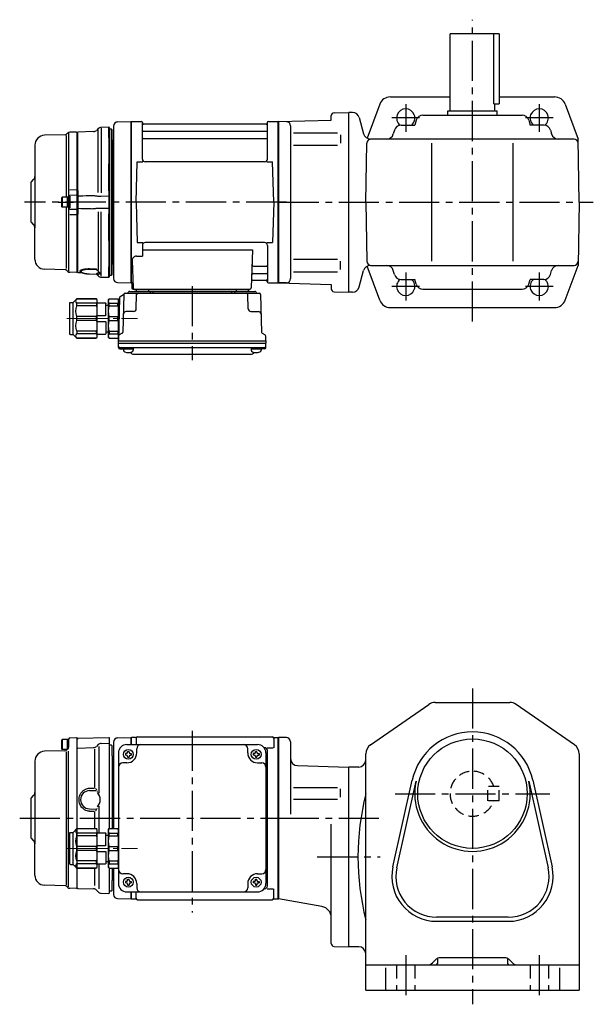
# Model space of a CAD drawing. Extents: x 124 to 976, y 78 to 779.
# Drawn here: x 124 to 533, y 78 to 779 of the extents above; entities that cross this region are included whole.
import ezdxf

# ---------------------------------------------------------------- set-up
doc = ezdxf.new("R2010")
doc.units = 0
doc.header["$LTSCALE"] = 3
doc.header["$MEASUREMENT"] = 0
for name, pattern in [('HIDDEN', [3.75, 2.5, -1.25]), ('HIDDEN2', [4.7625, 3.175, -1.5875]), ('PHANTOM', [2.5, 1.25, -0.25, 0.25, -0.25, 0.25, -0.25]), ('sekkei(A2)', [14.2875, 9.525, -1.5875, 1.5875, -1.5875]), ('一点鎖線', [13, 10, -1, 1, -1])]:
    doc.linetypes.add(name, pattern=pattern)
doc.layers.get('0').update_dxf_attribs({"linetype": 'CONTINUOUS'})
for name, color, linetype in [('CENTER', 3, 'sekkei(A2)'), ('HIDDEN', 1, 'HIDDEN'), ('HIDS', 1, 'HIDDEN2'), ('PHANTOM', 2, 'PHANTOM')]:
    doc.layers.add(name, color=color, linetype=linetype)

# ---------------------------------------------------------------- blocks, each defined once
blk = doc.blocks.new('C2BG1216キャプコン-GH用')
for p, q in [((0, 13.5), (0.35, 14.1)), ((6.65, 14.1), (0.35, 14.1)), ((7, 13.5), (6.65, 14.1)), ((15.3, 13.5), (15.65, 14.1)), ((29.65, 14.1), (15.65, 14.1)), ((15.65, 14.1), (15.65, 14.03)), ((15.65, 14.03), (29.65, 14.03)), ((32.3, 11.45), (29.65, 14.1)), ((29.65, 14.03), (29.65, 14.1)), ((0, -13.5), (0, 13.5)), ((6.65, 10.92), (0.35, 10.92)), ((0.35, 8.93), (0.35, 10.92)), ((6.65, 8.93), (0.35, 8.93)), ((6.65, 8.93), (6.65, 10.92)), ((7, -13.5), (7, 13.5)), ((9, 9.4), (7, 9.4)), ((9, 2.5), (9, 10.75)), ((15.3, 11.05), (9.3, 11.05)), ((15.3, 13.5), (15.3, -13.5)), ((15.65, 10.92), (29.65, 10.92)), ((15.65, 10.92), (15.65, 8.93)), ((15.65, 8.93), (29.65, 8.93)), ((29.65, 8.93), (29.65, 10.92)), ((32.3, -11.45), (32.3, 11.45)), ((34.2, 11.45), (32.3, 11.45)), ((34.7, -10.95), (34.7, 10.95)), ((0.35, -1.41), (0.35, 1.41)), ((6.65, 1.41), (0.35, 1.41)), ((6.65, -1.41), (6.65, 1.41)), ((15.3, 2.2), (9.3, 2.2)), ((15.65, -1.41), (15.65, 1.41)), ((15.65, 1.41), (29.65, 1.41)), ((29.65, -1.41), (29.65, 1.41)), ((6.65, -1.41), (0.35, -1.41)), ((9, -2.5), (9, -10.75)), ((15.3, -2.2), (9.3, -2.2)), ((15.65, -1.41), (29.65, -1.41)), ((0, -13.5), (0.35, -14.1)), ((6.65, -8.93), (0.35, -8.93)), ((0.35, -8.93), (0.35, -10.92)), ((6.65, -10.92), (0.35, -10.92)), ((6.65, -8.93), (6.65, -10.92)), ((7, -13.5), (6.65, -14.1)), ((9, -9.4), (7, -9.4)), ((15.3, -11.05), (9.3, -11.05)), ((15.3, -13.5), (15.65, -14.1)), ((15.65, -8.93), (29.65, -8.93)), ((15.65, -10.92), (15.65, -8.93)), ((15.65, -10.92), (29.65, -10.92)), ((29.65, -8.93), (29.65, -10.92)), ((32.3, -11.45), (29.65, -14.1)), ((34.2, -11.45), (32.3, -11.45)), ((6.65, -14.1), (0.35, -14.1)), ((15.65, -14.03), (29.65, -14.03)), ((15.65, -14.1), (15.65, -14.03)), ((29.65, -14.1), (15.65, -14.1)), ((29.65, -14.03), (29.65, -14.1))]:
    blk.add_line(p, q)
for centre, radius, start, end in [((3.83, 12.51), 3.83, 155.4551, 204.5449), ((3.17, 12.51), 3.83, 335.4551, 24.5449), ((18.97, 12.47), 3.67, 154.91816, 205.08184), ((27.93, 12.47), 2.32, 317.85821, 42.14179), ((20.58, 5.17), 20.58, 169.47134, 190.52866), ((-13.58, 5.17), 20.58, 349.47134, 10.52866), ((9.3, 10.75), 0.3, 90, 180), ((35.88, 5.17), 20.58, 169.47134, 190.52866), ((18.17, 5.17), 12.08, 341.86526, 18.13474), ((34.2, 10.95), 0.5, 0, 90), ((9.3, 2.5), 0.3, 180, 270), ((20.58, -5.17), 20.58, 169.47134, 190.52866), ((-13.58, -5.17), 20.58, 349.47134, 10.52866), ((9.3, -2.5), 0.3, 90, 180), ((35.88, -5.17), 20.58, 169.47134, 190.52866), ((18.17, -5.17), 12.08, 341.86526, 18.13474), ((3.83, -12.51), 3.83, 155.4551, 204.5449), ((3.17, -12.51), 3.83, 335.4551, 24.5449), ((9.3, -10.75), 0.3, 180, 270), ((18.97, -12.47), 3.67, 154.91816, 205.08184), ((27.93, -12.47), 2.32, 317.85821, 42.14179), ((34.2, -10.95), 0.5, 270, 0)]:
    blk.add_arc(centre, radius, start, end)
at = {"layer": 'CENTER', "linetype": '一点鎖線', "lineweight": 13}
blk.add_line((36.8, 0), (-13.6, 0), dxfattribs=at)
blk = doc.blocks.new('A$C735cbec1')
for p, q in [((-149.5, 50.68), (-149.5, 56.38)), ((-148.53, 57.38), (-143.8, 57.5)), ((-143.8, 57.5), (-143.5, 57.2)), ((-143.5, 50.67), (-143.5, 57.2)), ((-143, 56.92), (-143.5, 56.42)), ((-143.5, -7.4), (-143.5, 56.42)), ((-143.5, -7.4), (-143.5, 56.42)), ((-143, 56.92), (-120.8, 57.5)), ((-120.8, 57.5), (-120.5, 57.2)), ((-120.5, 52), (-120.5, 57.2)), ((-114.58, 57.25), (-105.2, 57.49)), ((-105.2, 57.49), (-105, 57.3)), ((-104.7, 57.5), (-105, 57.33)), ((-105, 57.33), (-105, 52.5)), ((-105, 57.33), (-105, 52.5)), ((-105, 52.5), (-105, 57.3)), ((-101.82, 57.5), (-104.7, 57.5)), ((-104.7, 52.5), (-104.7, 57.5)), ((-101.5, 57), (-101.5, 52.5)), ((-100.5, 58), (-4.5, 58)), ((-3.5, 57), (-3.5, 50.22)), ((-3.18, 57.5), (-0.3, 57.5)), ((-0.3, 57.5), (0, 57.33)), ((-0.3, -57.5), (-0.3, 57.5)), ((0, -57.33), (0, 57.33)), ((-154.2, 56), (-154.5, 55.48)), ((-154.5, 55.48), (-154.5, 49.52)), ((-154.2, 49), (-154.5, 49.52)), ((-154.2, 56), (-154.2, 49)), ((-149.5, 56), (-154.2, 56)), ((-150.09, 49.27), (-150.71, 48.65)), ((-150.5, 56), (-150.5, 49)), ((-149.5, 56), (-149.5, 50.68)), ((-143.5, 49.5), (-143, 50)), ((-143, 50), (-131.7, 50.3)), ((-131.03, 49.11), (-131.03, 21.91)), ((-128.37, 52.46), (-129.66, 51.17)), ((-128, 51.19), (-128, 17.86)), ((-126.33, 53.33), (-120.5, 53.49)), ((-120.5, -7.4), (-120.5, 52)), ((-119, 52), (-120.5, 52)), ((-119, 52), (-118.5, 51.5)), ((-118.5, 44.41), (-118.5, 51.5)), ((-117.5, 54.25), (-117.5, -7.4)), ((-108, 52.5), (-15, 52.5)), ((-101, 46.5), (-101, 49.5)), ((-22, 46.5), (-22, 49.5)), ((-10, 50.22), (-10.29, 50.22)), ((-8.15, 50.22), (-3.9, 50.22)), ((-152.07, 48.06), (-166.68, 47.68)), ((-150.36, 49), (-154.2, 49)), ((-151.33, 47.38), (-151.31, -47.34)), ((-149.5, -48.93), (-149.5, 47.83)), ((-118.5, 44.41), (-118.5, -7.4)), ((-117.8, 43.3), (-118.21, 43.71)), ((-117.8, -7.4), (-117.8, 43.3)), ((-114, 46.5), (-114, -46.5)), ((-109.1, 46), (-109.1, 45)), ((-108.5, 46), (-109.1, 46)), ((-108.5, 45), (-109.1, 45)), ((-107.5, 47.6), (-106.5, 47.6)), ((-107.5, 47), (-107.5, 47.6)), ((-107.5, 44), (-107.5, 43.4)), ((-107.5, 43.4), (-106.5, 43.4)), ((-106.5, 47), (-106.5, 47.6)), ((-106.5, 44), (-106.5, 43.4)), ((-105.5, 46), (-104.9, 46)), ((-105.5, 45), (-104.9, 45)), ((-104.9, 46), (-104.9, 45)), ((-18.1, 46), (-18.1, 45)), ((-17.5, 46), (-18.1, 46)), ((-17.5, 45), (-18.1, 45)), ((-16.5, 47.6), (-15.5, 47.6)), ((-16.5, 47), (-16.5, 47.6)), ((-16.5, 44), (-16.5, 43.4)), ((-16.5, 43.4), (-15.5, 43.4)), ((-15.5, 47), (-15.5, 47.6)), ((-15.5, 44), (-15.5, 43.4)), ((-14.5, 46), (-13.9, 46)), ((-14.5, 45), (-13.9, 45)), ((-13.9, 46), (-13.9, 45)), ((-9, 46.5), (-9, -46.5)), ((-8, -48.22), (-8, 48.22)), ((-173.5, 40.68), (-173.5, -18.24)), ((-108, 39.5), (-111, 39.5)), ((-15, 39.5), (-12, 39.5)), ((-134.67, 21.36), (-131.03, 21.46)), ((-130.25, 21.12), (-129.46, 20.23)), ((-117.8, -7.4), (-117.8, 24.05)), ((-176.5, 14), (-174.38, 16.12)), ((-176, 14.5), (-174.38, 16.12)), ((-134.59, 19.7), (-129.78, 19.83)), ((-129.21, 19.44), (-129.26, 19.1)), ((-176.5, 14), (-176.5, -14)), ((-129.21, 6.96), (-129.26, 7.3)), ((-128, 8.54), (-128, -10.45)), ((-134.67, 5.04), (-131.03, 4.94)), ((-134.65, 6.7), (-129.81, 6.57)), ((-131.03, 4.49), (-131.03, -7.4)), ((-130.25, 5.28), (-129.46, 6.17)), ((-114, -7), (-114, -36)), ((-176.5, -14), (-174.38, -16.12)), ((-143.5, -35.53), (-143.5, -7.47)), ((-176, -14.5), (-174.38, -16.12)), ((-173.5, -40.68), (-173.5, -18.24)), ((-128, -32.55), (-128, -50.32)), ((-143.5, -49.5), (-143.5, -35.6)), ((-143.5, -49.5), (-143.5, -35.6)), ((-131.03, -35.6), (-131.03, -47.78)), ((-120.5, -52), (-120.5, -35.6)), ((-118.5, -35.6), (-118.5, -44.41)), ((-117.8, -43.3), (-117.8, -35.6)), ((-117.5, -35.6), (-117.5, -54.25)), ((-108, -39.5), (-111, -39.5)), ((-15, -39.5), (-12, -39.5)), ((-152.04, -48.06), (-166.68, -47.68)), ((-150.06, -49.27), (-150.68, -48.65)), ((-143.5, -49.68), (-143.5, -47.5)), ((-118.5, -51.5), (-118.5, -44.41)), ((-117.8, -43.3), (-118.21, -43.71)), ((-109.1, -45), (-109.1, -46)), ((-108.5, -45), (-109.1, -45)), ((-108.5, -46), (-109.1, -46)), ((-107.5, -43.4), (-106.5, -43.4)), ((-107.5, -44), (-107.5, -43.4)), ((-107.5, -47), (-107.5, -47.6)), ((-107.5, -47.6), (-106.5, -47.6)), ((-106.5, -44), (-106.5, -43.4)), ((-106.5, -47), (-106.5, -47.6)), ((-105.5, -45), (-104.9, -45)), ((-105.5, -46), (-104.9, -46)), ((-104.9, -45), (-104.9, -46)), ((-101, -46.5), (-101, -49.5)), ((-22, -46.5), (-22, -49.5)), ((-18.1, -45), (-18.1, -46)), ((-17.5, -45), (-18.1, -45)), ((-17.5, -46), (-18.1, -46)), ((-16.5, -43.4), (-15.5, -43.4)), ((-16.5, -44), (-16.5, -43.4)), ((-16.5, -47), (-16.5, -47.6)), ((-16.5, -47.6), (-15.5, -47.6)), ((-15.5, -44), (-15.5, -43.4)), ((-15.5, -47), (-15.5, -47.6)), ((-14.5, -45), (-13.9, -45)), ((-14.5, -46), (-13.9, -46)), ((-13.9, -45), (-13.9, -46)), ((-143.8, -49.98), (-148.7, -49.85)), ((-143.8, -49.98), (-143.5, -49.68)), ((-143.5, -49.5), (-143, -50)), ((-143, -50), (-131.67, -50.3)), ((-128.35, -52.46), (-129.63, -51.17)), ((-126.3, -53.33), (-120.8, -53.48)), ((-120.8, -53.48), (-120.5, -53.18)), ((-119, -52), (-120.5, -52)), ((-120.5, -53.18), (-120.5, -52)), ((-119, -52), (-118.5, -51.5)), ((-108, -52.5), (-15, -52.5)), ((-105, -52.5), (-105, -57.33)), ((-105, -57.5), (-105, -52.5)), ((-105, -52.5), (-105, -57.33)), ((-104.7, -57.5), (-104.7, -52.5)), ((-101.5, -57), (-101.5, -52.5)), ((-10, -50.22), (-10.29, -50.22)), ((-8.15, -50.22), (-3.9, -50.22)), ((-3.5, -57), (-3.5, -50.22)), ((-114.58, -57.25), (-105, -57.5)), ((-104.7, -57.5), (-105, -57.33)), ((-104.7, -57.5), (-101.82, -57.5)), ((-100.5, -58), (-4.5, -58)), ((-3.18, -57.5), (-0.3, -57.5)), ((-0.3, -57.5), (0, -57.33))]:
    blk.add_line(p, q)
for centre in [(-107, 45.5), (-16, 45.5), (-107, -45.5), (-16, -45.5)]:
    blk.add_circle(centre, 3.5)
for centre, radius, start, end in [((-148.5, 56.38), 1, 91.5, 180), ((-114.5, 54.25), 3, 91.5, 180), ((-101.82, 58.5), 1, 270, 311.40962), ((-100.5, 57), 1, 90, 180), ((-4.5, 57), 1, 0, 90), ((-3.18, 58.5), 1, 228.59038, 270), ((-151.5, 50.68), 2, 315, 0), ((-131.78, 53.29), 3, 271.5, 315), ((-126.25, 50.34), 3, 91.5, 135), ((-108, 46.5), 6, 90, 180), ((-98, 49.5), 3, 90, 180), ((-25, 49.5), 3, 0, 90), ((-15, 46.5), 6, 0, 90), ((-10, 48.22), 2, 0, 90), ((-166.5, 40.68), 7, 91.5, 180), ((-152.12, 50.06), 2, 271.5, 315), ((-117.5, 44.41), 1, 180, 225), ((-108.5, 47), 1, 270, 0), ((-108.5, 44), 1, 0, 90), ((-108, 46.5), 7, 270, 0), ((-105.5, 47), 1, 180, 270), ((-105.5, 44), 1, 90, 180), ((-15, 46.5), 7, 180, 270), ((-17.5, 47), 1, 270, 0), ((-17.5, 44), 1, 0, 90), ((-14.5, 47), 1, 180, 270), ((-14.5, 44), 1, 90, 180), ((-111, 36.5), 3, 90, 180), ((-12, 36.5), 3, 0, 90), ((-9, 32.88), 1, 270, 0), ((-9, 22.41), 1, 0, 90), ((-176.5, 18.24), 3, 315, 0), ((-134.5, 13.2), 6.5, 90.79843, 268.64876), ((-134.5, 13.2), 7.5, 317.18754, 42.81246), ((-176.5, -18.24), 3, 0, 45), ((-9, -22.41), 1, 270, 0), ((-9, -32.88), 1, 0, 90), ((-166.5, -40.68), 7, 180, 268.5), ((-111, -36.5), 3, 180, 270), ((-108, -46.5), 7, 0, 90), ((-15, -46.5), 7, 90, 180), ((-12, -36.5), 3, 270, 0), ((-152.1, -50.06), 2, 45, 88.5), ((-117.5, -44.41), 1, 135, 180), ((-108, -46.5), 6, 180, 270), ((-108.5, -44), 1, 270, 0), ((-108.5, -47), 1, 0, 90), ((-105.5, -44), 1, 180, 270), ((-105.5, -47), 1, 90, 180), ((-17.5, -44), 1, 270, 0), ((-17.5, -47), 1, 0, 90), ((-14.5, -44), 1, 180, 270), ((-14.5, -47), 1, 90, 180), ((-15, -46.5), 6, 270, 0), ((-10, -48.22), 2, 270, 0), ((-148.65, -47.85), 2, 225, 268.5), ((-131.75, -53.3), 3, 45, 88.5), ((-126.23, -50.34), 3, 225, 268.5), ((-114.5, -54.25), 3, 180, 268.5), ((-98, -49.5), 3, 180, 270), ((-25, -49.5), 3, 270, 0), ((-101.82, -58.5), 1, 48.59038, 90), ((-100.5, -57), 1, 180, 270), ((-4.5, -57), 1, 270, 0), ((-3.18, -58.5), 1, 90, 131.40962)]:
    blk.add_arc(centre, radius, start, end)
blk.add_open_spline([(-134.67, 5.04), (-135.22, 5.06), (-135.76, 5.14), (-136.91, 5.44), (-137.52, 5.7), (-138.49, 6.27), (-138.88, 6.55), (-139.61, 7.18), (-139.95, 7.53), (-140.58, 8.33), (-140.88, 8.8), (-141.38, 9.76), (-141.58, 10.27), (-141.89, 11.32), (-141.99, 11.86), (-142.09, 12.94), (-142.09, 13.49), (-141.99, 14.58), (-141.88, 15.12), (-141.61, 16.03), (-141.46, 16.43), (-141.11, 17.19), (-140.91, 17.55), (-140.44, 18.26), (-140.17, 18.6), (-139.62, 19.2), (-139.34, 19.46), (-138.77, 19.93), (-138.46, 20.14), (-137.72, 20.59), (-137.26, 20.8), (-136.32, 21.13), (-135.84, 21.25), (-135.12, 21.34), (-134.9, 21.35), (-134.67, 21.36)], degree=3, knots=[0, 0, 0, 0, 0.067138, 0.067138, 0.147361, 0.147361, 0.206633, 0.206633, 0.265905, 0.265905, 0.332938, 0.332938, 0.399971, 0.399971, 0.467004, 0.467004, 0.534037, 0.534037, 0.601071, 0.601071, 0.652277, 0.652277, 0.703484, 0.703484, 0.757666, 0.757666, 0.803726, 0.803726, 0.849786, 0.849786, 0.911195, 0.911195, 0.972605, 0.972605, 1, 1, 1, 1])
at = {"layer": 'CENTER'}
for p, q in [((-61.5, 62.37), (-61.5, -67.08)), ((-184.31, 0), (8.5, 0))]:
    blk.add_line(p, q, dxfattribs=at)
at = {"xscale": -1}
blk.add_blockref('C2BG1216キャプコン-GH用', (-114, -21.5), dxfattribs=at)
blk = doc.blocks.new('C2BG1216キャプコン-F用')
for p, q in [((0, 13.5), (0.35, 14.1)), ((6.65, 14.1), (0.35, 14.1)), ((7, 13.5), (6.65, 14.1)), ((15.3, 13.5), (15.65, 14.1)), ((29.65, 14.1), (15.65, 14.1)), ((15.65, 14.1), (15.65, 14.03)), ((15.65, 14.03), (29.65, 14.03)), ((32.3, 11.45), (29.65, 14.1)), ((29.65, 14.03), (29.65, 14.1)), ((-0.76, 12.65), (0, 12.65)), ((0, -13.5), (0, 13.5)), ((6.65, 10.92), (0.35, 10.92)), ((0.35, 8.93), (0.35, 10.92)), ((6.65, 8.93), (0.35, 8.93)), ((6.65, 8.93), (6.65, 10.92)), ((7, -13.5), (7, 13.5)), ((9, 9.4), (7, 9.4)), ((9, 2.5), (9, 10.75)), ((15.3, 11.05), (9.3, 11.05)), ((15.3, 13.5), (15.3, -13.5)), ((15.65, 10.92), (29.65, 10.92)), ((15.65, 10.92), (15.65, 8.93)), ((15.65, 8.93), (29.65, 8.93)), ((29.65, 8.93), (29.65, 10.92)), ((32.3, -11.45), (32.3, 11.45)), ((34.2, 11.45), (32.3, 11.45)), ((34.7, -10.95), (34.7, 10.95)), ((0.35, -1.41), (0.35, 1.41)), ((6.65, 1.41), (0.35, 1.41)), ((6.65, -1.41), (6.65, 1.41)), ((15.3, 2.2), (9.3, 2.2)), ((15.65, -1.41), (15.65, 1.41)), ((15.65, 1.41), (29.65, 1.41)), ((29.65, -1.41), (29.65, 1.41)), ((6.65, -1.41), (0.35, -1.41)), ((9, -2.5), (9, -10.75)), ((15.3, -2.2), (9.3, -2.2)), ((15.65, -1.41), (29.65, -1.41)), ((0, -13.5), (0.35, -14.1)), ((6.65, -8.93), (0.35, -8.93)), ((0.35, -8.93), (0.35, -10.92)), ((6.65, -10.92), (0.35, -10.92)), ((6.65, -8.93), (6.65, -10.92)), ((7, -13.5), (6.65, -14.1)), ((9, -9.4), (7, -9.4)), ((15.3, -11.05), (9.3, -11.05)), ((15.3, -13.5), (15.65, -14.1)), ((15.65, -8.93), (29.65, -8.93)), ((15.65, -10.92), (15.65, -8.93)), ((15.65, -10.92), (29.65, -10.92)), ((29.65, -8.93), (29.65, -10.92)), ((32.3, -11.45), (29.65, -14.1)), ((34.2, -11.45), (32.3, -11.45)), ((6.65, -14.1), (0.35, -14.1)), ((15.65, -14.03), (29.65, -14.03)), ((15.65, -14.1), (15.65, -14.03)), ((29.65, -14.1), (15.65, -14.1)), ((29.65, -14.03), (29.65, -14.1))]:
    blk.add_line(p, q)
for centre, radius, start, end in [((3.83, 12.51), 3.83, 155.4551, 204.5449), ((3.17, 12.51), 3.83, 335.4551, 24.5449), ((18.97, 12.47), 3.67, 154.91816, 205.08184), ((27.93, 12.47), 2.32, 317.85821, 42.14179), ((20.58, 5.17), 20.58, 169.47134, 190.52866), ((-13.58, 5.17), 20.58, 349.47134, 10.52866), ((9.3, 10.75), 0.3, 90, 180), ((35.88, 5.17), 20.58, 169.47134, 190.52866), ((18.17, 5.17), 12.08, 341.86526, 18.13474), ((34.2, 10.95), 0.5, 0, 90), ((9.3, 2.5), 0.3, 180, 270), ((20.58, -5.17), 20.58, 169.47134, 190.52866), ((-13.58, -5.17), 20.58, 349.47134, 10.52866), ((9.3, -2.5), 0.3, 90, 180), ((35.88, -5.17), 20.58, 169.47134, 190.52866), ((18.17, -5.17), 12.08, 341.86526, 18.13474), ((3.83, -12.51), 3.83, 155.4551, 204.5449), ((3.17, -12.51), 3.83, 335.4551, 24.5449), ((9.3, -10.75), 0.3, 180, 270), ((18.97, -12.47), 3.67, 154.91816, 205.08184), ((27.93, -12.47), 2.32, 317.85821, 42.14179), ((34.2, -10.95), 0.5, 270, 0)]:
    blk.add_arc(centre, radius, start, end)
at = {"layer": 'CENTER', "linetype": '一点鎖線', "lineweight": 13}
blk.add_line((36.8, 0), (-13.6, 0), dxfattribs=at)
blk = doc.blocks.new('C2BG1216キャプコン-F_ABOX用')
blk.add_blockref('C2BG1216キャプコン-F用', (0, 0))
blk = doc.blocks.new('A$C419209a1')
for p, q in [((-114.58, 57.25), (-105.2, 57.49)), ((-105.2, 57.49), (-105, 57.3)), ((-104.7, 57.5), (-105, 57.33)), ((-105, -57.33), (-105, 57.33)), ((-105, -57.5), (-105, 57.3)), ((-105, 57.3), (-105, -57.3)), ((-104.7, 57.5), (-97.84, 57.5)), ((-104.7, -57.5), (-104.7, 57.5)), ((-97, 30.75), (-97, 56.74)), ((-96.85, 56.67), (-96.72, 55.91)), ((-8.15, 56.67), (-8.28, 55.91)), ((-8, 30.75), (-8, 56.74)), ((-7.16, 57.5), (-0.3, 57.5)), ((-0.3, 57.5), (0, 57.33)), ((-0.3, -57.5), (-0.3, 57.5)), ((0, 57.33), (0, -57.33)), ((-150.06, 49.27), (-150.68, 48.65)), ((-149.5, 49.31), (-149.5, -48.98)), ((-143.8, 49.98), (-148.7, 49.85)), ((-143.8, 49.98), (-143.5, 49.68)), ((-143.5, 49.68), (-143.5, 47.5)), ((-143.5, -47.5), (-143.5, 49.68)), ((-117.5, 54.25), (-117.5, -44.09)), ((-117.5, 54.24), (-117.5, -54.25)), ((-96.5, 50.67), (-8.5, 50.67)), ((-8.77, 55.5), (-96.23, 55.5)), ((-152.04, 48.06), (-166.68, 47.68)), ((-151.25, 47.63), (-151.25, 3.5)), ((-96.5, 45.43), (-8.5, 45.43)), ((-173.5, 40.68), (-173.5, -18.24)), ((-101.5, 0), (-100.75, 28.75)), ((-100.75, 28.75), (-96.72, 28.75)), ((-10, 28.75), (-95, 28.75)), ((-8.28, 28.75), (-4.25, 28.75)), ((-3.5, 0), (-4.25, 28.75)), ((-176.5, 14), (-174.38, 16.12)), ((-176, 14.5), (-174.38, 16.12)), ((-176.5, 14), (-176.5, -14)), ((-154.2, 3.5), (-154.5, 2.98)), ((-154.5, 2.98), (-154.5, -2.98)), ((-154.2, 3.5), (-154.2, -3.5)), ((-149.5, 3.5), (-154.2, 3.5)), ((-150.5, 3.5), (-150.5, -3.5)), ((-149.5, -3.83), (-149.5, 3.83)), ((-149.5, 3.5), (-149.5, -3.5)), ((-101.5, 0), (-100.75, -28.75)), ((-3.5, 0), (-4.25, -28.75)), ((-154.2, -3.5), (-154.5, -2.98)), ((-149.5, -3.5), (-154.2, -3.5)), ((-151.25, -3.5), (-151.25, -47.2)), ((-176.5, -14), (-174.38, -16.12)), ((-176, -14.5), (-174.38, -16.12)), ((-173.5, -40.68), (-173.5, -18.24)), ((-100.75, -28.75), (-96.72, -28.75)), ((-97, -30.75), (-97, -38.37)), ((-97, -33.79), (-18.51, -33.79)), ((-10, -28.75), (-95, -28.75)), ((-18.51, -33.79), (-19.47, -61.03)), ((-8.28, -28.75), (-4.25, -28.75)), ((-8, -30.75), (-8, -56.74)), ((-104.22, -41.47), (-103.53, -61.03)), ((-101.22, -38.37), (-97, -38.37)), ((-152.04, -48.06), (-166.68, -47.68)), ((-150.06, -49.27), (-150.68, -48.65)), ((-143.5, -49.68), (-143.5, -47.5)), ((-17.89, -45.43), (-8.5, -45.43)), ((-143.8, -49.98), (-148.7, -49.85)), ((-143.8, -49.98), (-143.5, -49.68)), ((-18.31, -55.5), (-8.77, -55.5)), ((-18.14, -50.67), (-8.5, -50.67)), ((-8.15, -56.67), (-8.28, -55.91)), ((-114.58, -57.25), (-105, -57.5)), ((-104.7, -57.5), (-105, -57.33)), ((-103.66, -57.5), (-104.7, -57.5)), ((-104.5, -57.5), (-104.5, -61)), ((-103.5, -62), (-20.47, -62)), ((-101.29, -62), (-101.32, -63.01)), ((-92.71, -62), (-92.68, -63.01)), ((-30.29, -62), (-30.32, -63.01)), ((-21.71, -62), (-21.68, -63.01)), ((-7.16, -57.5), (-0.3, -57.5)), ((-0.3, -57.5), (0, -57.33)), ((-113.19, -67.86), (-114, -98.8)), ((-112.69, -67.02), (-110.38, -65.69)), ((-110.14, -65.77), (-110.83, -92.48)), ((-109.14, -64.8), (-13.86, -64.8)), ((-106.03, -63.5), (-16.97, -63.5)), ((-20.47, -63.5), (-102.53, -63.5)), ((-101.33, -75.85), (-101.06, -65.77)), ((-91.5, -63.5), (-91.5, -64.8)), ((-89.5, -63.5), (-89.5, -64.8)), ((-33.5, -63.5), (-33.5, -64.8)), ((-31.5, -63.5), (-31.5, -64.8)), ((-21.67, -75.85), (-21.94, -65.77)), ((-12.86, -65.77), (-12.17, -92.48)), ((-103.33, -77.8), (-108.5, -77.8)), ((-19.67, -77.8), (-14.5, -77.8)), ((-114, -98.8), (-113.91, -95.36)), ((-111.33, -93.32), (-113.41, -94.52)), ((-11.67, -93.32), (-9.59, -94.52)), ((-9, -98.8), (-9.09, -95.36)), ((-114, -100.3), (-114, -98.8)), ((-114, -98.8), (-9, -98.8)), ((-113.93, -103.43), (-114, -100.3)), ((-114, -100.3), (-9, -100.3)), ((-112.95, -103.4), (-10.05, -103.4)), ((-112.93, -104.4), (-110.48, -104.4)), ((-110.48, -103.4), (-110.48, -105.38)), ((-110.48, -104.4), (-103.48, -104.4)), ((-103.48, -103.4), (-103.48, -105.38)), ((-19.52, -103.4), (-19.52, -105.38)), ((-19.52, -104.4), (-12.52, -104.4)), ((-12.52, -103.4), (-12.52, -105.38)), ((-10.07, -104.4), (-12.52, -104.4)), ((-9.07, -103.43), (-9, -100.3)), ((-9, -98.8), (-9, -100.3)), ((-103.07, -108.2), (-19.93, -108.2))]:
    blk.add_line(p, q)
at = {"color": 7, "linetype": 'Continuous', "lineweight": 25}
for p, q in [((-143, 50), (-143.5, 49.5)), ((-143.5, 8.34), (-143.5, 49.5)), ((-131.67, 50.3), (-143, 50)), ((-143, 8.42), (-143, 50)), ((-128.35, 52.46), (-129.63, 51.17)), ((-128.38, 6.9), (-128.38, 51.73)), ((-120.8, 53.48), (-126.3, 53.33)), ((-120.8, 45.98), (-120.8, 53.48)), ((-120.5, 53.19), (-120.8, 53.48)), ((-120.5, 45.92), (-120.5, 53.19)), ((-119, 52), (-120.5, 52)), ((-119, -52), (-119, 52)), ((-118.5, 51.5), (-119, 52)), ((-118.5, -51.5), (-118.5, 51.5)), ((-120.8, 45.98), (-120.8, 45.98)), ((-120.8, 45.98), (-120.8, 45.82)), ((-120.8, 45.82), (-120.8, 45.1)), ((-120.8, 45.8), (-120.8, 45.1)), ((-120.8, 45.1), (-120.8, 39.6)), ((-120.5, 45.92), (-120.5, 45.92)), ((-120.5, 45.56), (-120.5, 45.92)), ((-120.5, 45.42), (-120.5, 45.56)), ((-120.5, 44.8), (-120.5, 45.42)), ((-120.5, 39.6), (-120.5, 44.8)), ((-117.8, 43.3), (-118.21, 43.71)), ((-117.8, 43.3), (-117.8, -43.3)), ((-120.8, 39.6), (-120.8, 30.16)), ((-120.5, 30.48), (-120.5, 39.6)), ((-120.8, 30.16), (-120.8, 27.58)), ((-120.8, 30.03), (-120.8, 27.61)), ((-120.5, 27.67), (-120.5, 30.48)), ((-120.8, 27.58), (-120.8, 27.31)), ((-120.8, 8.2), (-120.8, 27.31)), ((-120.8, 27.31), (-120.8, 27.31)), ((-120.5, 27.43), (-120.5, 27.67)), ((-120.5, 26.83), (-120.5, 27.43)), ((-120.5, 8.5), (-120.5, 26.83)), ((-148.7, 8.87), (-143.8, 8.97)), ((-143, 8.42), (-143.5, 8.34)), ((-120.8, 8.2), (-120.8, 8.2)), ((-120.8, 8.2), (-120.8, 7.72)), ((-120.8, 7.72), (-120.8, 4.22)), ((-120.8, 7.68), (-120.8, 5.37)), ((-120.5, 7.67), (-120.5, 8.5)), ((-120.5, 7.4), (-120.5, 7.67)), ((-120.5, 4.85), (-120.5, 7.4)), ((-143.8, 4.94), (-148.53, 4.82)), ((-148.53, 4.23), (-148.53, -4.01)), ((-143.03, 4.34), (-143.5, 3.87)), ((-143.5, -3.87), (-143.5, 3.87)), ((-143, 4.34), (-143.03, 4.34)), ((-143.03, 4.34), (-143.03, -4.34)), ((-143, 4.34), (-143, 4.34)), ((-120.8, 4.22), (-120.8, -4.22)), ((-120.5, 3.97), (-120.5, 4.85)), ((-120.5, -3.97), (-120.5, 3.97)), ((-148.53, -4.82), (-143.8, -4.94)), ((-143.5, -3.87), (-143.03, -4.34)), ((-143.03, -4.34), (-143, -4.34)), ((-143, -4.34), (-143, -4.34)), ((-128.38, -6.9), (-128.38, -48.36)), ((-120.8, -4.22), (-120.8, -7.72)), ((-120.8, -5.37), (-120.8, -7.68)), ((-120.5, -4.85), (-120.5, -3.97)), ((-120.5, -7.4), (-120.5, -4.85)), ((-143.8, -8.97), (-148.7, -8.87)), ((-143.5, -49.5), (-143.5, -8.34)), ((-143.5, -8.34), (-143, -8.42)), ((-143, -8.31), (-143, -8.42)), ((-143, -50), (-143, -8.42)), ((-120.8, -7.72), (-120.8, -8.2)), ((-120.8, -27.31), (-120.8, -8.2)), ((-120.8, -8.2), (-120.8, -8.2)), ((-120.5, -7.67), (-120.5, -7.4)), ((-120.5, -8.5), (-120.5, -7.67)), ((-120.5, -26.83), (-120.5, -8.5)), ((-120.8, -27.31), (-120.8, -27.31)), ((-120.8, -27.31), (-120.8, -27.58)), ((-120.8, -27.58), (-120.8, -30.16)), ((-120.8, -27.61), (-120.8, -30.03)), ((-120.5, -27.43), (-120.5, -26.83)), ((-120.5, -27.67), (-120.5, -27.43)), ((-120.5, -30.48), (-120.5, -27.67)), ((-120.8, -30.16), (-120.8, -39.6)), ((-120.5, -39.6), (-120.5, -30.48)), ((-120.8, -39.6), (-120.8, -45.1)), ((-120.5, -44.8), (-120.5, -39.6)), ((-134.67, -47.39), (-129.91, -47.48)), ((-129.51, -47.96), (-134.66, -47.86)), ((-128.54, -48.91), (-128.46, -49.02)), ((-120.8, -45.1), (-120.8, -45.8)), ((-120.8, -45.1), (-120.8, -45.82)), ((-120.8, -45.82), (-120.8, -45.98)), ((-120.8, -53.48), (-120.8, -45.98)), ((-120.8, -45.98), (-120.8, -45.98)), ((-120.5, -45.42), (-120.5, -44.8)), ((-120.5, -45.56), (-120.5, -45.42)), ((-120.5, -45.92), (-120.5, -45.56)), ((-120.5, -53.19), (-120.5, -45.92)), ((-120.5, -45.92), (-120.5, -45.92)), ((-118.21, -43.71), (-117.8, -43.3)), ((-143.5, -49.5), (-143, -50)), ((-143, -50), (-140.07, -50.08)), ((-134.67, -51.04), (-129.51, -51.21)), ((-134.66, -51.01), (-129.51, -51.17)), ((-129.6, -51.21), (-128.35, -52.46)), ((-126.3, -53.33), (-120.8, -53.48)), ((-120.8, -53.48), (-120.5, -53.19)), ((-120.5, -52), (-119, -52)), ((-119, -52), (-118.5, -51.5))]:
    blk.add_line(p, q, dxfattribs=at)
at = {"color": 0}
for p, q in [((-126.3, 52.64), (-126.3, 6.74)), ((-126.3, -52.64), (-126.3, -6.74)), ((-128.35, -52.46), (-128.35, -51.75))]:
    blk.add_line(p, q, dxfattribs=at)
at = {"color": 7, "linetype": 'Continuous', "lineweight": 25}
for points in [[(-120.8, 4.22), (-121, 4.22), (-126.3, 4.11)], [(-126.3, -4.11), (-121, -4.22), (-120.8, -4.22)]]:
    blk.add_lwpolyline(points, dxfattribs=at)
for centre, radius, start, end in [((-114.5, 54.25), 3, 91.5, 180), ((-97.84, 56.5), 1, 10, 90), ((-7.16, 56.5), 1, 90, 170), ((-148.65, 47.85), 2, 91.5, 135), ((-96.5, 51.17), 0.5, 180, 270), ((-96.23, 56), 0.5, 190, 270), ((-8.77, 56), 0.5, 270, 350), ((-8.5, 51.17), 0.5, 270, 360), ((-166.5, 40.68), 7, 91.5, 180), ((-152.1, 50.06), 2, 271.5, 315), ((-96.5, 44.93), 0.5, 90, 180), ((-8.5, 44.93), 0.5, 360, 90), ((-95, 30.75), 2, 180, 270), ((-10, 30.75), 2, 270, 360), ((-176.5, 18.24), 3, 315, 0), ((-176.5, -18.24), 3, 0, 45), ((-95, -30.75), 2, 90, 180), ((-10, -30.75), 2, 0, 90), ((-166.5, -40.68), 7, 180, 268.5), ((-101.22, -41.37), 3, 90, 182), ((-152.1, -50.06), 2, 45, 88.5), ((-17.89, -44.43), 1, 178, 270), ((-8.5, -44.93), 0.5, 270, 0), ((-148.65, -47.85), 2, 225, 268.5), ((-114.5, -54.25), 3, 180, 268.5), ((-18.31, -56.5), 1, 90, 178), ((-18.14, -51.67), 1, 90, 178), ((-8.77, -56), 0.5, 10, 90), ((-8.5, -51.17), 0.5, 0, 90), ((-103.5, -61), 1, 180, 270), ((-102.53, -61), 1, 182, 270), ((-101.82, -63), 0.5, 270, 358.5), ((-92.18, -63), 0.5, 181.5, 270), ((-30.82, -63), 0.5, 270, 358.5), ((-21.18, -63), 0.5, 181.5, 270), ((-20.47, -61), 1, 270, 358), ((-7.16, -56.5), 1, 190, 270), ((-112.19, -67.89), 1, 120, 178.5), ((-110.88, -64.82), 1, 300, 318.74476), ((-109.14, -65.8), 1, 90, 178.5), ((-110.88, -64.82), 1, 318.69112, 330.64001), ((-107.9, -63.8), 1, 270, 339.5127), ((-106.03, -64.5), 1, 90, 159.5127), ((-100.06, -65.8), 1, 90, 178.5), ((-22.94, -65.8), 1, 1.5, 90), ((-16.97, -64.5), 1, 20.4873, 90), ((-15.1, -63.8), 1, 200.4873, 270), ((-13.86, -65.8), 1, 1.5, 90), ((-103.33, -75.8), 2, 270, 358.5), ((-19.67, -75.8), 2, 181.5, 270), ((-108.5, -79.8), 2, 90, 178.5), ((-14.5, -79.8), 2, 1.5, 90), ((-112.91, -95.39), 1, 120, 178.5), ((-111.83, -92.46), 1, 300, 358.5), ((-11.17, -92.46), 1, 181.5, 240), ((-10.09, -95.39), 1, 1.5, 60), ((-112.95, -102.4), 1, 181.32991, 270), ((-112.93, -103.4), 1, 181.5, 270), ((-10.07, -103.4), 1, 270, 358.5), ((-10.05, -102.4), 1, 270, 358.67009), ((-109.18, -105.38), 1.3, 180, 253.39842), ((-106.98, -98), 9, 253.39848, 286.60101), ((-103.07, -105.2), 3, 214.18935, 270), ((-104.78, -105.38), 1.3, 286.6009, 0), ((-19.93, -105.2), 3, 270, 325.81065), ((-18.22, -105.38), 1.3, 180, 253.39842), ((-16.02, -98), 9, 253.39848, 286.60101), ((-13.82, -105.38), 1.3, 286.6009, 0)]:
    blk.add_arc(centre, radius, start, end)
for centre, radius, start, end in [((-131.75, 53.3), 3, 271.5, 315), ((-126.23, 50.34), 3, 91.5, 135), ((-117.5, 44.41), 1, 180, 225), ((-117.5, -44.41), 1, 135, 180), ((-129.55, -52.05), 0.978, 46.67897, 90.5672), ((-127.77, -51.28), 0.736, 186.17248, 218.80943), ((-126.23, -50.34), 3, 225, 268.5)]:
    blk.add_arc(centre, radius, start, end, dxfattribs=at)
at = {"color": 0, "linetype": 'Continuous', "lineweight": 25}
blk.add_arc((-128.23, -48.86), 0.283, 215.59351, 246.24082, dxfattribs=at)
at = {"color": 8, "linetype": 'Continuous', "lineweight": 25}
blk.add_arc((-134.75, -51.01), 0.0932, 339.81027, 1.03717, dxfattribs=at)
at = {"color": 7, "linetype": 'Continuous', "lineweight": 25}
for points, knots in [([(-143.5, 3.87), (-143.5, 3.97), (-143.5, 4.15), (-143.5, 4.54), (-143.5, 4.69), (-143.5, 5.02), (-143.5, 5.21), (-143.5, 5.6), (-143.5, 5.82), (-143.5, 6.27), (-143.5, 6.5), (-143.5, 7), (-143.5, 7.26), (-143.5, 7.79), (-143.5, 8.06), (-143.5, 8.34)], [0, 0, 0, 0, 0.25, 0.25, 0.375, 0.375, 0.5, 0.5, 0.625, 0.625, 0.75, 0.75, 0.875, 0.875, 1, 1, 1, 1]), ([(-143, 8.42), (-143, 8.35), (-143, 8.21), (-143, 8.02), (-143, 7.85), (-143, 7.7), (-143, 7.57), (-143.01, 7.4), (-143.01, 7.21), (-143.01, 6.82), (-143.01, 6.31), (-143.02, 5.73), (-143.02, 5.23), (-143.02, 4.89), (-143.02, 4.67), (-143.02, 4.53), (-143.03, 4.42), (-143.03, 4.37), (-143.03, 4.34)], [0, 0, 0, 0, 0.035333, 0.0676055, 0.0968175, 0.122969, 0.1460598, 0.16609, 0.2090679, 0.2493577, 0.3806458, 0.4990578, 0.6272761, 0.7488398, 0.8129585, 0.8761912, 0.9385383, 1, 1, 1, 1]), ([(-143, 8.31), (-143, 8.07), (-143, 7.56), (-143, 6.82), (-143, 6.12), (-143, 5.51), (-143, 5), (-143, 4.58), (-143, 4.43), (-143, 4.34)], [0, 0, 0, 0, 0.122383, 0.263307, 0.404461, 0.545615, 0.686745, 0.827874, 1, 1, 1, 1]), ([(-149.5, 3.83), (-149.5, 3.95), (-149.48, 4.07), (-149.38, 4.31), (-149.31, 4.43), (-149.12, 4.62), (-149.01, 4.69), (-148.77, 4.79), (-148.64, 4.82), (-148.53, 4.82)], [0, 0, 0, 0, 0.25, 0.25, 0.5, 0.5, 0.75, 0.75, 1, 1, 1, 1]), ([(-132.47, 4.6), (-135.52, 4.53), (-138.57, 4.45), (-141.62, 4.38), (-142.08, 4.37), (-142.54, 4.36), (-143, 4.34)], [0, 0, 0, 0, 0.00914933, 0.00914933, 0.00914933, 0.01053424, 0.01053424, 0.01053424, 0.01053424]), ([(-126.3, 4.11), (-126.78, 4.11), (-127.25, 4.11), (-128.18, 4.15), (-128.65, 4.18), (-129.56, 4.26), (-130.01, 4.31), (-130.9, 4.42), (-131.33, 4.47), (-131.75, 4.53)], [0, 0, 0, 0, 0.25, 0.25, 0.5, 0.5, 0.75, 0.75, 1, 1, 1, 1]), ([(-149.5, -3.83), (-149.5, -4.09), (-149.4, -4.34), (-149.04, -4.71), (-148.78, -4.81), (-148.53, -4.82)], [0, 0, 0, 0, 0.5, 0.5, 1, 1, 1, 1]), ([(-143.5, -8.34), (-143.5, -7.78), (-143.5, -7.26), (-143.5, -6.51), (-143.5, -6.27), (-143.5, -5.82), (-143.5, -5.61), (-143.5, -5.21), (-143.5, -5.03), (-143.5, -4.69), (-143.5, -4.55), (-143.5, -4.29), (-143.5, -4.17), (-143.5, -3.99), (-143.5, -3.92), (-143.5, -3.87)], [0, 0, 0, 0, 0.25, 0.25, 0.375, 0.375, 0.5, 0.5, 0.625, 0.625, 0.75, 0.75, 0.875, 0.875, 1, 1, 1, 1]), ([(-143.03, -4.34), (-143.03, -4.36), (-143.03, -4.39), (-143.03, -4.44), (-143.02, -4.5), (-143.02, -4.57), (-143.02, -4.65), (-143.02, -4.74), (-143.02, -4.92), (-143.02, -5.23), (-143.02, -5.72), (-143.01, -6.31), (-143.01, -6.81), (-143.01, -7.2), (-143.01, -7.49), (-143, -7.89), (-143, -8.22), (-143, -8.42)], [0, 0, 0, 0, 0.03483, 0.069944, 0.105343, 0.141026, 0.176994, 0.213246, 0.249783, 0.371297, 0.49948, 0.617947, 0.749279, 0.789704, 0.832856, 0.902575, 1, 1, 1, 1]), ([(-143, -4.34), (-140.13, -4.41), (-137.26, -4.48), (-134.39, -4.55), (-133.75, -4.57), (-133.11, -4.58), (-132.47, -4.6)], [0, 0, 0, 0, 0.00861191, 0.00861191, 0.00861191, 0.01053424, 0.01053424, 0.01053424, 0.01053424]), ([(-131.75, -4.53), (-131.33, -4.47), (-130.9, -4.42), (-130.02, -4.31), (-129.57, -4.26), (-128.65, -4.18), (-128.18, -4.15), (-127.25, -4.11), (-126.78, -4.11), (-126.3, -4.11)], [0, 0, 0, 0, 0.25, 0.25, 0.5, 0.5, 0.75, 0.75, 1, 1, 1, 1]), ([(-134.66, -47.86), (-135.05, -47.85), (-135.45, -47.86), (-136.21, -47.88), (-136.58, -47.9), (-137.3, -47.97), (-137.64, -48.01), (-138.12, -48.08), (-138.28, -48.11), (-138.58, -48.17), (-138.72, -48.2), (-139.14, -48.3), (-139.38, -48.37), (-139.81, -48.53), (-139.99, -48.61), (-140.29, -48.79), (-140.4, -48.89), (-140.51, -49.03), (-140.54, -49.08), (-140.58, -49.19), (-140.59, -49.24), (-140.59, -49.39), (-140.55, -49.49), (-140.4, -49.69), (-140.28, -49.79), (-140.06, -49.94), (-139.98, -49.99), (-139.8, -50.08), (-139.7, -50.13), (-139.38, -50.26), (-139.13, -50.35), (-138.59, -50.51), (-138.28, -50.58), (-137.64, -50.71), (-137.3, -50.77), (-136.76, -50.85), (-136.57, -50.87), (-136.2, -50.91), (-136.01, -50.93), (-135.44, -50.97), (-135.05, -51), (-134.66, -51.01)], [0, 0, 0, 0, 0.0625, 0.0625, 0.125, 0.125, 0.1875, 0.1875, 0.21875, 0.21875, 0.25, 0.25, 0.3125, 0.3125, 0.375, 0.375, 0.4375, 0.4375, 0.46875, 0.46875, 0.5, 0.5, 0.5625, 0.5625, 0.625, 0.625, 0.65625, 0.65625, 0.6875, 0.6875, 0.75, 0.75, 0.8125, 0.8125, 0.875, 0.875, 0.90625, 0.90625, 0.9375, 0.9375, 1, 1, 1, 1]), ([(-129.51, -47.96), (-129.49, -47.94), (-129.49, -47.91), (-129.52, -47.83), (-129.55, -47.79), (-129.63, -47.7), (-129.68, -47.66), (-129.79, -47.57), (-129.84, -47.53), (-129.91, -47.48)], [0, 0, 0, 0, 0.25, 0.25, 0.5, 0.5, 0.75, 0.75, 1, 1, 1, 1]), ([(-129.34, -48.43), (-129.42, -48.37), (-129.49, -48.3), (-129.57, -48.18), (-129.58, -48.12), (-129.56, -48.06)], [0, 0, 0, 0, 0.5, 0.5, 1, 1, 1, 1]), ([(-128.46, -49.02), (-128.44, -49.06), (-128.32, -49.23), (-128.1, -49.5), (-127.81, -49.82), (-127.54, -50.1), (-127.29, -50.34), (-127.13, -50.51), (-127.07, -50.57), (-127.05, -50.6)], [0, 0, 0, 0, 0.043499, 0.19793, 0.360299, 0.526368, 0.70833, 0.880504, 1, 1, 1, 1]), ([(-141.02, -49.47), (-140.98, -49.51), (-140.85, -49.64), (-140.56, -49.83), (-140.11, -50.07), (-139.56, -50.29), (-138.94, -50.48), (-138.27, -50.64), (-137.56, -50.77), (-136.82, -50.88), (-136.05, -50.96), (-135.33, -51.02), (-134.86, -51.03), (-134.67, -51.04)], [0, 0, 0, 0, 0.028676, 0.114989, 0.218654, 0.326279, 0.432885, 0.534372, 0.634225, 0.733285, 0.83039, 0.927743, 1, 1, 1, 1]), ([(-129.56, -51.07), (-129.58, -51.01), (-129.57, -50.95), (-129.49, -50.83), (-129.42, -50.77), (-129.34, -50.71)], [0, 0, 0, 0, 0.5, 0.5, 1, 1, 1, 1]), ([(-129.34, -50.71), (-129.26, -50.65), (-129.16, -50.6), (-128.94, -50.49), (-128.82, -50.43), (-128.5, -50.26), (-128.31, -50.14), (-127.99, -49.81)], [0, 0, 0, 0, 0.25, 0.25, 0.5, 0.5, 1, 1, 1, 1]), ([(-128.5, -51.36), (-128.59, -51.36), (-128.66, -51.35), (-128.79, -51.34), (-128.85, -51.33), (-128.88, -51.34)], [0, 0, 0, 0, 0.5, 0.5, 1, 1, 1, 1]), ([(-127.05, -50.6), (-127.38, -51.14), (-127.56, -51.24), (-127.9, -51.33), (-128.02, -51.35), (-128.27, -51.37), (-128.4, -51.37), (-128.5, -51.36)], [0, 0, 0, 0, 0.5, 0.5, 0.75, 0.75, 1, 1, 1, 1]), ([(-127.04, -50.6), (-127.02, -50.64), (-126.98, -50.68), (-126.99, -50.67), (-126.99, -50.67)], [0, 0, 0, 0, 0.6943451, 1, 1, 1, 1])]:
    blk.add_open_spline(points, degree=3, knots=knots, dxfattribs=at)
for points in [[(-143, 8.42), (-143, 8.42), (-143, 8.42), (-143, 8.42)], [(-131.75, 4.53), (-131.99, 4.56), (-132.23, 4.58), (-132.47, 4.6)], [(-132.47, -4.6), (-132.23, -4.58), (-131.99, -4.56), (-131.75, -4.53)], [(-143, -8.42), (-143, -8.42), (-143, -8.42), (-143, -8.42)], [(-129.56, -48.06), (-129.54, -48.02), (-129.53, -47.99), (-129.51, -47.96)], [(-129.51, -51.17), (-129.53, -51.14), (-129.54, -51.11), (-129.56, -51.07)], [(-128.35, -51.75), (-128.52, -51.62), (-128.69, -51.48), (-128.88, -51.34)]]:
    blk.add_open_spline(points, degree=3, dxfattribs=at)
at = {"color": 0}
for points, knots in [([(-141.02, -49.47), (-141.18, -49.32), (-141.05, -49.44), (-141.36, -49.02), (-141.22, -48.71), (-140.94, -48.41), (-140.48, -48.16), (-139.87, -47.93), (-139.1, -47.74), (-138.26, -47.58), (-137.05, -47.47), (-136.88, -47.39), (-133.21, -47.42), (-136.14, -47.37), (-134.67, -47.39)], [0, 0, 0, 0, 0.158929, 0.517998, 0.823492, 1.198981, 1.718104, 2.362679, 3.163814, 4.061343, 5.085278, 6.153863, 7.299603, 7.659351, 7.659351, 7.659351, 7.659351]), ([(-128.54, -48.91), (-128.58, -48.88), (-128.75, -48.76), (-129.09, -48.6), (-129.28, -48.47), (-129.34, -48.43)], [0, 0, 0, 0, 0.184001, 0.739779, 1, 1, 1, 1])]:
    blk.add_open_spline(points, degree=3, knots=knots, dxfattribs=at)
at = {"layer": 'CENTER'}
for p, q in [((5.5, 0), (-180.93, 0)), ((-156.85, 0), (-146.11, 0)), ((-61.5, -59.67), (-61.5, -112.39))]:
    blk.add_line(p, q, dxfattribs=at)
at = {"layer": 'PHANTOM'}
for p, q in [((-105.2, 57.49), (-105, 57.5)), ((-105, 57.5), (-105, 57.3))]:
    blk.add_line(p, q, dxfattribs=at)
at = {"xscale": -1, "rotation": 360}
blk.add_blockref('C2BG1216キャプコン-F_ABOX用', (-114, -82.8), dxfattribs=at)

msp = doc.modelspace()

# ---------------------------------------------------------------- linework, layer by layer
for p, q in [((430.75, 714.2), (430.75, 769.2)), ((465.75, 769.2), (430.75, 769.2)), ((461.95, 719.2), (461.95, 769.2)), ((465.75, 769.2), (465.75, 719.2)), ((388.3, 724.2), (430.75, 724.2)), ((465.75, 724.2), (505.2, 724.2)), ((380.81, 719), (371.75, 694.78)), ((461.95, 719.2), (465.75, 719.2)), ((462.75, 714.2), (462.75, 719.2)), ((512.69, 719), (521.97, 694.2)), ((346.25, 707.68), (346.25, 710.92)), ((348.2, 712.92), (358.75, 713.2)), ((361.32, 713.2), (358.75, 713.2)), ((358.75, 585.2), (358.75, 713.2)), ((358.75, 585.2), (358.75, 713.2)), ((358.75, 585.2), (358.75, 713.2)), ((366.15, 709.49), (369.26, 697.91)), ((411.49, 711.2), (482.01, 711.2)), ((429.25, 711.2), (429.25, 714.2)), ((429.25, 714.2), (464.25, 714.2)), ((464.25, 711.2), (464.25, 714.2)), ((308.75, 706.7), (346.25, 707.68)), ((314.33, 706.55), (308.75, 706.7)), ((308.75, 706.7), (308.75, 591.7)), ((308.75, 706.53), (308.75, 591.87)), ((317.25, 703.55), (317.25, 594.83)), ((396.01, 704.2), (405.69, 704.2)), ((406.7, 707.61), (405.69, 704.2)), ((486.81, 707.61), (487.81, 704.2)), ((497.5, 704.2), (487.81, 704.2)), ((319.34, 698.67), (350.61, 698.67)), ((352.75, 697.17), (352.75, 691.27)), ((519.02, 694.2), (374.09, 694.2)), ((389.35, 694.2), (389.35, 694.19)), ((391.21, 700.59), (390.4, 697.81)), ((502.3, 700.59), (503.11, 697.81)), ((504.15, 694.2), (504.15, 694.19)), ((522.75, 649.2), (521.97, 694.2)), ((319.34, 689.77), (350.61, 689.77)), ((370.75, 649.2), (371.49, 691.25)), ((417.75, 607.2), (417.75, 691.2)), ((475.75, 607.2), (475.75, 691.2)), ((370.75, 649.2), (371.49, 607.15)), ((522.75, 649.2), (521.97, 604.2)), ((319.34, 608.63), (350.61, 608.63)), ((352.75, 601.23), (352.75, 607.13)), ((380.81, 579.4), (371.75, 603.62)), ((374.09, 604.2), (519.02, 604.2)), ((389.35, 604.2), (389.35, 604.21)), ((504.15, 604.2), (504.15, 604.21)), ((512.69, 579.4), (521.97, 604.2)), ((319.34, 599.73), (350.61, 599.73)), ((366.15, 588.91), (369.26, 600.49)), ((391.21, 597.81), (390.4, 600.59)), ((502.3, 597.81), (503.11, 600.59)), ((314.33, 591.85), (308.75, 591.7)), ((308.75, 591.7), (346.25, 590.72)), ((346.25, 590.72), (346.25, 587.48)), ((396.01, 594.2), (405.69, 594.2)), ((406.7, 590.79), (405.69, 594.2)), ((486.81, 590.79), (487.81, 594.2)), ((497.5, 594.2), (487.81, 594.2)), ((346.25, 587.78), (346.25, 587.48)), ((348.2, 585.48), (358.75, 585.2)), ((361.32, 585.2), (358.75, 585.2)), ((411.49, 587.2), (482.01, 587.2)), ((388.3, 574.2), (505.2, 574.2)), ((374.2, 262.89), (415.7, 291.58)), ((420.25, 293), (473.25, 293)), ((519.3, 262.89), (477.8, 291.58)), ((308.75, 268), (308.75, 153)), ((314.25, 268), (308.75, 268)), ((308.75, 153.17), (308.75, 267.83)), ((317.25, 265), (317.25, 213.44)), ((370.75, 251.5), (370.75, 256.31)), ((522.75, 256.31), (522.75, 88)), ((322.12, 247.96), (358.75, 247)), ((358.75, 119), (358.75, 247)), ((365.75, 247), (358.75, 247)), ((370.75, 88), (370.75, 251.5)), ((319.34, 232.47), (350.61, 232.47)), ((352.75, 225.51), (352.75, 231.41)), ((390.11, 175.92), (403.8, 237.54)), ((392.94, 175.29), (406.63, 236.91)), ((486.87, 236.91), (500.56, 175.29)), ((489.7, 237.54), (503.39, 175.92)), ((319.34, 224.01), (350.61, 224.01)), ((346.25, 121.28), (346.25, 206.31)), ((339.62, 147.63), (308.75, 153)), ((472.25, 140), (421.25, 140)), ((421.25, 137.1), (472.25, 137.1)), ((348.2, 119.28), (358.75, 119)), ((365.75, 119), (358.75, 119)), ((370.75, 106), (522.75, 106)), ((420.87, 110.12), (418.22, 107.46)), ((421.75, 110.06), (421.75, 107)), ((470.51, 111), (422.99, 111)), ((471.75, 110.06), (471.75, 107)), ((472.63, 110.12), (475.29, 107.46)), ((384.75, 103.93), (384.75, 88)), ((508.75, 103.93), (508.75, 88)), ((370.75, 88), (522.75, 88))]:
    msp.add_line(p, q)
msp.add_circle((446.75, 228), 39)
for centre, radius, start, end in [((388.3, 716.2), 8, 90, 159.50338), ((505.2, 716.2), 8, 20.49661, 90), ((399.25, 709.2), 6.5, 309.71513, 231.24069), ((494.25, 709.2), 6.5, 308.75931, 230.28486), ((348.25, 710.92), 2, 91.4999, 180), ((361.32, 708.2), 5, 15, 90), ((411.49, 706.2), 5, 90, 163.61046), ((482.01, 706.2), 5, 16.38954, 90), ((314.25, 703.55), 3, 0, 88.49997), ((396.01, 699.2), 5, 90, 163.82785), ((497.5, 699.2), 5, 16.17216, 90), ((374.09, 699.2), 5, 195, 270), ((374.48, 691.2), 3, 90, 179), ((385.6, 699.2), 5, 270, 343.82783), ((507.91, 699.2), 5, 196.17216, 270), ((519.02, 691.2), 3, 1, 90), ((374.09, 599.2), 5, 90, 165), ((374.48, 607.2), 3, 181, 270), ((385.6, 599.2), 5, 16.17216, 90), ((507.91, 599.2), 5, 90, 163.82784), ((519.02, 607.2), 3, 270, 359), ((396.01, 599.2), 5, 196.17216, 270), ((497.5, 599.2), 5, 270, 343.82783), ((314.25, 594.85), 3, 271.50002, 0), ((399.25, 589.2), 6.5, 128.75931, 50.28487), ((411.49, 592.2), 5, 196.38954, 270), ((482.01, 592.2), 5, 270, 343.61046), ((494.25, 589.2), 6.5, 129.71514, 51.24069), ((348.25, 587.48), 2, 180, 268.50008), ((361.32, 590.2), 5, 270, 345), ((388.3, 582.2), 8, 200.49662, 270), ((505.2, 582.2), 8, 270, 339.50339), ((420.25, 285), 8, 90, 124.6637), ((473.25, 285), 8, 55.33669, 90), ((314.25, 265), 3, 0, 90), ((446.75, 228), 44, 12.52324, 167.4769), ((378.75, 256.31), 8, 124.6638, 180), ((514.75, 256.31), 8, 0, 55.33674), ((322.25, 252.96), 5, 180, 268.49979), ((365.75, 252), 5, 270, 0), ((446.75, 228), 41.1, 167.4769, 12.52324), ((550.46, 183), 185.21, 166.00191, 193.99809), ((421.25, 169), 31.9, 167.4769, 270), ((472.25, 169), 31.9, 270, 12.52324), ((421.25, 169), 29, 167.4769, 270), ((472.25, 169), 29, 270, 12.52324), ((338.25, 139.75), 8, 0, 80.13509), ((348.25, 121.28), 2, 180, 268.50061), ((365.75, 114), 5, 0, 90), ((414.68, 111), 5, 270, 315.00009), ((420.75, 107), 1, 270, 0), ((422.99, 108), 3, 90, 135.0003), ((470.51, 108), 3, 45.00016, 90), ((472.75, 107), 1, 180, 270), ((478.82, 111), 5, 225, 270)]:
    msp.add_arc(centre, radius, start, end)
at = {"layer": 'CENTER'}
for p, q in [((446.75, 564.2), (446.75, 779.2)), ((399.25, 719.08), (399.25, 699.32)), ((494.25, 719.08), (494.25, 699.32)), ((409.13, 709.2), (389.38, 709.2)), ((504.13, 709.2), (484.38, 709.2)), ((308.75, 649.2), (532.75, 649.2)), ((399.25, 599.08), (399.25, 579.32)), ((494.25, 599.08), (494.25, 579.32)), ((409.13, 589.2), (389.38, 589.2)), ((504.13, 589.2), (484.38, 589.2)), ((446.75, 303), (446.75, 78)), ((391.68, 228), (501.82, 228)), ((308.75, 210.5), (380.68, 210.5)), ((336.25, 183), (381.1, 183)), ((399.25, 113), (399.25, 81)), ((494.25, 113), (494.25, 81))]:
    msp.add_line(p, q, dxfattribs=at)
at = {"layer": 'HIDDEN'}
for p, q in [((465.75, 233), (457.75, 233)), ((457.75, 223), (457.75, 233)), ((465.75, 223), (465.75, 233)), ((465.75, 223), (457.75, 223))]:
    msp.add_line(p, q, dxfattribs=at)
msp.add_arc((446.75, 228), 16, 18.2099, 341.7901, dxfattribs=at)
at = {"layer": 'HIDS'}
for p, q in [((392.75, 106), (392.75, 88)), ((405.75, 106), (405.75, 88)), ((487.75, 106), (487.75, 88)), ((500.75, 106), (500.75, 88))]:
    msp.add_line(p, q, dxfattribs=at)

# ---------------------------------------------------------------- block references
for name, p in [('A$C419209a1', (308.75, 649.2)), ('A$C735cbec1', (308.75, 210.5))]:
    msp.add_blockref(name, p)

doc.saveas('drawing.dxf')
